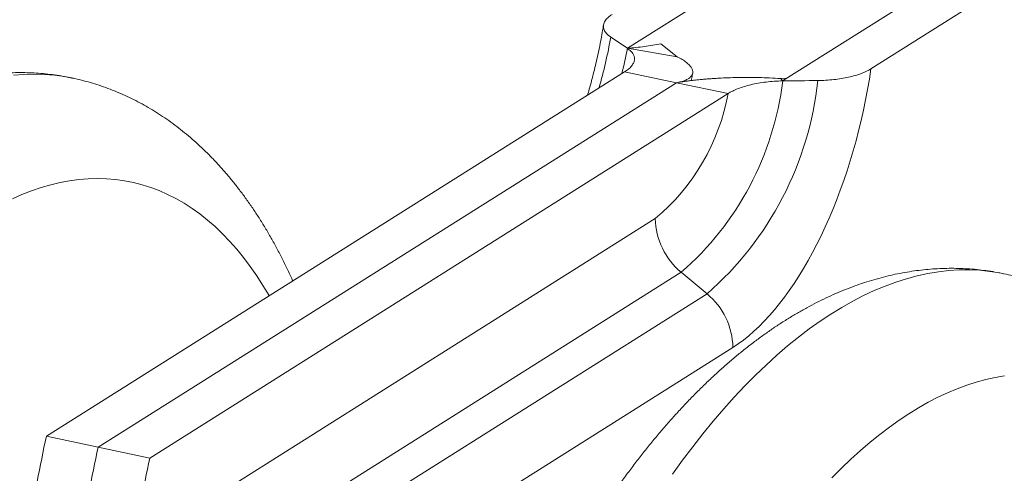
# Model space of a CAD drawing. Units: millimetres. Extents: x 10 to 410, y 10 to 287.
# Drawn here: x 306 to 339, y 231 to 246 of the extents above; entities that cross this region are included whole.
import ezdxf

# ---------------------------------------------------------------- set-up
doc = ezdxf.new("R2010")
doc.units = ezdxf.units.MM

msp = doc.modelspace()

# ---------------------------------------------------------------- linework, layer by layer
at = {"color": 7, "linetype": 'Continuous', "lineweight": 15}
for p, q in [((326.577, 244.941), (346.963, 257.792)), ((352.159, 256.7), (331.773, 243.849)), ((352.669, 255.566), (334.728, 244.256)), ((326.577, 244.941), (326.021, 245.318)), ((328.246, 244.659), (326.577, 244.941)), ((328.246, 244.659), (327.698, 245.086)), ((307.129, 231.953), (326.483, 244.154)), ((328.215, 243.79), (326.483, 244.154)), ((331.71, 243.931), (331.921, 243.942)), ((331.71, 243.931), (331.773, 243.849)), ((308.861, 231.589), (328.215, 243.79)), ((328.215, 243.79), (329.947, 243.426)), ((329.947, 243.426), (310.593, 231.225)), ((309.994, 228.197), (327.509, 239.239)), ((328.375, 237.444), (310.535, 226.196)), ((328.375, 237.444), (329.241, 236.724)), ((311.299, 225.412), (329.241, 236.724)), ((330.108, 234.929), (311.878, 223.436)), ((308.861, 231.589), (307.129, 231.953)), ((308.861, 231.589), (310.593, 231.225))]:
    msp.add_line(p, q, dxfattribs=at)
at = {"color": 7, "linetype": 'Continuous', "lineweight": 15, "flags": 128}
for points in [[(334.728, 244.256), (334.674, 243.909), (334.614, 243.562), (334.549, 243.215), (334.477, 242.87), (334.4, 242.526), (334.316, 242.183), (334.228, 241.843), (334.133, 241.506), (334.034, 241.172), (333.928, 240.842), (333.818, 240.516), (333.703, 240.194), (333.583, 239.877), (333.459, 239.566), (333.33, 239.26), (333.196, 238.961), (333.059, 238.669), (332.917, 238.383), (332.772, 238.105), (332.623, 237.834), (332.471, 237.572), (332.316, 237.318), (332.157, 237.073), (331.996, 236.837), (331.833, 236.611), (331.667, 236.395), (331.499, 236.188), (331.329, 235.992), (331.158, 235.806), (330.985, 235.632), (330.811, 235.468), (330.636, 235.316), (330.46, 235.175), (330.284, 235.046), (330.108, 234.929)], [(339.2, 233.972), (338.886, 233.92), (338.57, 233.851), (338.252, 233.765), (337.932, 233.663), (337.611, 233.545), (337.289, 233.41), (336.967, 233.259), (336.643, 233.092), (336.32, 232.908), (335.996, 232.709), (335.672, 232.494), (335.348, 232.263), (335.025, 232.017), (334.702, 231.756), (334.381, 231.48), (334.06, 231.188), (333.741, 230.882), (333.424, 230.561)]]:
    msp.add_lwpolyline(points, dxfattribs=at)
at = {"color": 8, "linetype": 'Continuous', "lineweight": 15, "flags": 128}
for points in [[(306.026, 244.04), (306.374, 244.068), (306.72, 244.078), (307.063, 244.069), (307.402, 244.041), (307.738, 243.995), (307.986, 243.948)], [(314.589, 236.655), (314.585, 236.663), (314.38, 237.003), (314.17, 237.328), (313.952, 237.639), (313.729, 237.936), (313.5, 238.217), (313.264, 238.484), (313.023, 238.735), (312.777, 238.971), (312.524, 239.191), (312.267, 239.395), (312.005, 239.584), (311.738, 239.756), (311.466, 239.913), (311.189, 240.053), (310.908, 240.177), (310.623, 240.285), (310.334, 240.376), (310.042, 240.45), (309.746, 240.508), (309.446, 240.55), (309.144, 240.574), (308.838, 240.582), (308.53, 240.574), (308.219, 240.548), (307.906, 240.506), (307.591, 240.447), (307.274, 240.372), (306.955, 240.28), (306.635, 240.172), (306.314, 240.048), (305.992, 239.907)], [(339.163, 237.397), (339.04, 237.421), (338.705, 237.475), (338.367, 237.509), (338.026, 237.525), (337.681, 237.523), (337.334, 237.501), (336.984, 237.461), (336.631, 237.402), (336.277, 237.325), (335.92, 237.229), (335.562, 237.115), (335.202, 236.982), (334.841, 236.831), (334.479, 236.661), (334.117, 236.474), (333.754, 236.268), (333.39, 236.045), (333.027, 235.804), (332.664, 235.545), (332.302, 235.269), (331.94, 234.976), (331.58, 234.666), (331.221, 234.339), (330.863, 233.996), (330.507, 233.637), (330.153, 233.261), (329.802, 232.87), (329.452, 232.463), (329.106, 232.041), (328.763, 231.604), (328.422, 231.152), (328.086, 230.686)]]:
    msp.add_lwpolyline(points, dxfattribs=at)
at = {"color": 8, "linetype": 'Continuous', "lineweight": 15}
for centre, radius, start, end in [((309.392, 248.262), 16.887, 344.0222, 349.9588), ((311.133, 247.897), 15.724, 346.0112, 349.1651)]:
    msp.add_arc(centre, radius, start, end, dxfattribs=at)
at = {"color": 7, "linetype": 'Continuous', "lineweight": 15}
for centre, radius, start, end in [((321.991, 245.021), 11.019, 311.1485, 353.9606), ((321.774, 245.049), 10.071, 310.9567, 353.1564), ((322.93, 244.709), 7.134, 309.9382, 349.6402), ((329.898, 239.285), 2.389, 181.1014, 230.4041), ((327.721, 234.884), 2.386, 1.0694, 50.4362), ((437.305, 204.597), 133.019, 168.1325, 169.46222), ((439.037, 204.233), 133.019, 168.1325, 169.46222), ((440.769, 203.87), 133.019, 168.1325, 169.46222)]:
    msp.add_arc(centre, radius, start, end, dxfattribs=at)
for points, knots in [([(326.067, 246.075), (326.038, 246.056), (325.98, 246.017), (325.91, 245.956), (325.852, 245.891), (325.81, 245.826), (325.783, 245.76), (325.772, 245.693), (325.776, 245.625), (325.797, 245.559), (325.831, 245.496), (325.879, 245.435), (325.941, 245.375), (325.994, 245.337), (326.021, 245.318)], [0, 0, 0, 0, 0.0836299, 0.1672595, 0.2533133, 0.3393668, 0.4229985, 0.5066292, 0.5927437, 0.6788549, 0.7579863, 0.8371147, 0.918559, 1, 1, 1, 1]), ([(325.777, 245.724), (325.772, 245.688), (325.751, 245.554), (325.709, 245.322), (325.653, 245.027), (325.592, 244.733), (325.526, 244.44), (325.455, 244.149), (325.38, 243.859), (325.308, 243.6), (325.26, 243.438), (325.24, 243.37)], [0, 0, 0, 0, 0.045013, 0.168753, 0.292551, 0.416381, 0.540219, 0.664033, 0.787796, 0.911485, 1, 1, 1, 1]), ([(326.577, 244.941), (326.618, 244.91), (326.7, 244.848), (326.775, 244.748), (326.815, 244.646), (326.817, 244.544), (326.783, 244.442), (326.715, 244.341), (326.617, 244.245), (326.528, 244.184), (326.483, 244.154)], [0, 0, 0, 0, 0.125899, 0.251018, 0.375519, 0.499501, 0.624381, 0.749481, 0.874724, 1, 1, 1, 1]), ([(326.577, 244.941), (326.672, 244.95), (326.862, 244.967), (327.236, 245.012), (327.515, 245.057), (327.698, 245.086)], [0, 0, 0, 0, 0.25583, 0.511661, 1, 1, 1, 1]), ([(328.246, 244.659), (328.304, 244.627), (328.42, 244.565), (328.554, 244.471), (328.656, 244.379), (328.726, 244.29), (328.764, 244.204), (328.771, 244.124), (328.747, 244.049), (328.695, 243.98), (328.614, 243.919), (328.506, 243.866), (328.376, 243.822), (328.269, 243.801), (328.215, 243.79)], [0, 0, 0, 0, 0.087184, 0.173541, 0.259082, 0.34381, 0.427721, 0.510803, 0.593871, 0.676371, 0.758269, 0.839532, 0.920121, 1, 1, 1, 1]), ([(332.949, 243.862), (333.132, 243.864), (333.31, 243.875), (333.656, 243.913), (333.824, 243.941), (334.131, 244.009), (334.276, 244.051), (334.527, 244.146), (334.636, 244.198), (334.728, 244.256)], [0, 0, 0, 0, 0.25, 0.25, 0.5, 0.5, 0.75, 0.75, 1, 1, 1, 1]), ([(307.986, 243.947), (307.918, 243.961), (307.749, 243.997), (307.478, 244.04), (307.174, 244.08), (306.868, 244.107), (306.56, 244.124), (306.251, 244.13), (305.941, 244.125), (305.629, 244.108), (305.316, 244.08), (305.001, 244.041), (304.686, 243.991), (304.37, 243.93), (304.052, 243.857), (303.734, 243.773), (303.415, 243.677), (303.095, 243.569), (302.775, 243.45), (302.454, 243.32), (302.133, 243.177), (301.812, 243.023), (301.491, 242.857), (301.171, 242.679), (300.851, 242.49), (300.531, 242.289), (300.213, 242.076), (299.895, 241.853), (299.579, 241.618), (299.265, 241.372), (298.953, 241.115), (298.643, 240.848), (298.335, 240.57), (298.029, 240.282), (297.726, 239.984), (297.426, 239.677), (297.129, 239.36), (296.834, 239.034), (296.543, 238.699), (296.255, 238.356), (295.971, 238.003), (295.689, 237.643), (295.411, 237.274), (295.137, 236.898), (294.866, 236.513), (294.599, 236.121), (294.335, 235.722), (294.076, 235.315), (293.819, 234.902), (293.567, 234.481), (293.319, 234.054), (293.074, 233.621), (292.833, 233.181), (292.597, 232.734), (292.364, 232.282), (292.136, 231.824), (291.911, 231.361), (291.691, 230.892), (291.475, 230.417), (291.264, 229.938), (291.057, 229.453), (290.854, 228.964), (290.655, 228.471), (290.462, 227.973), (290.272, 227.47), (290.088, 226.964), (289.908, 226.454), (289.733, 225.94), (289.562, 225.423), (289.397, 224.903), (289.236, 224.38), (289.08, 223.853), (288.93, 223.324), (288.784, 222.793), (288.643, 222.26), (288.508, 221.724), (288.378, 221.187), (288.253, 220.647), (288.133, 220.107), (288.018, 219.565), (287.909, 219.022), (287.806, 218.479), (287.707, 217.934), (287.615, 217.39), (287.527, 216.845), (287.446, 216.3), (287.37, 215.755), (287.299, 215.211), (287.235, 214.667), (287.175, 214.124), (287.122, 213.582), (287.074, 213.041), (287.033, 212.502), (286.997, 211.964), (286.966, 211.428), (286.942, 210.894), (286.924, 210.362), (286.911, 209.833), (286.905, 209.306), (286.904, 208.781), (286.909, 208.26), (286.921, 207.742), (286.938, 207.227), (286.962, 206.715), (286.991, 206.207), (287.027, 205.703), (287.069, 205.203), (287.116, 204.707), (287.171, 204.216), (287.231, 203.729), (287.297, 203.246), (287.37, 202.769), (287.449, 202.296), (287.534, 201.829), (287.626, 201.367), (287.724, 200.911), (287.829, 200.46), (287.94, 200.016), (288.057, 199.577), (288.181, 199.145), (288.311, 198.719), (288.448, 198.3), (288.591, 197.888), (288.741, 197.483), (288.898, 197.085), (289.061, 196.695), (289.231, 196.313), (289.408, 195.939), (289.59, 195.573), (289.78, 195.217), (289.975, 194.869), (290.177, 194.531), (290.385, 194.202), (290.599, 193.883), (290.819, 193.574), (291.045, 193.276), (291.275, 192.989), (291.512, 192.712), (291.753, 192.446), (291.999, 192.192), (292.249, 191.949), (292.504, 191.717), (292.763, 191.497), (293.027, 191.288), (293.293, 191.09), (293.564, 190.904), (293.838, 190.729), (294.115, 190.566), (294.395, 190.414), (294.679, 190.273), (294.965, 190.143), (295.254, 190.025), (295.545, 189.918), (295.839, 189.822), (296.135, 189.737), (296.38, 189.675), (296.527, 189.645), (296.573, 189.636)], [0, 0, 0, 0, 0.003917, 0.009646, 0.015376, 0.021112, 0.026859, 0.032623, 0.038408, 0.044219, 0.05006, 0.055935, 0.061849, 0.067805, 0.073806, 0.079855, 0.085956, 0.092108, 0.098315, 0.104575, 0.11089, 0.117258, 0.123677, 0.130146, 0.136661, 0.143219, 0.149817, 0.15645, 0.163114, 0.169805, 0.176518, 0.183249, 0.189995, 0.196751, 0.203515, 0.210283, 0.217053, 0.223822, 0.230589, 0.237351, 0.244108, 0.250859, 0.257602, 0.264338, 0.271066, 0.277786, 0.284497, 0.2912, 0.297894, 0.30458, 0.311258, 0.317928, 0.32459, 0.331245, 0.337892, 0.344533, 0.351167, 0.357794, 0.364416, 0.371031, 0.377642, 0.384247, 0.390847, 0.397443, 0.404035, 0.410622, 0.417206, 0.423787, 0.430365, 0.436939, 0.443512, 0.450081, 0.456649, 0.463216, 0.46978, 0.476344, 0.482906, 0.489468, 0.49603, 0.502591, 0.509152, 0.515713, 0.522275, 0.528837, 0.535401, 0.541965, 0.548531, 0.555099, 0.561669, 0.568241, 0.574815, 0.581392, 0.587972, 0.594556, 0.601143, 0.607734, 0.614329, 0.620929, 0.627533, 0.634143, 0.640758, 0.647378, 0.654005, 0.660638, 0.667278, 0.673924, 0.680579, 0.68724, 0.69391, 0.700588, 0.707274, 0.713969, 0.720672, 0.727385, 0.734107, 0.740838, 0.747577, 0.754326, 0.761083, 0.767848, 0.77462, 0.781398, 0.788182, 0.79497, 0.80176, 0.80855, 0.815336, 0.822117, 0.828888, 0.835647, 0.842389, 0.84911, 0.855805, 0.86247, 0.8691, 0.875692, 0.88224, 0.888741, 0.895192, 0.90159, 0.907934, 0.914222, 0.920454, 0.92663, 0.932751, 0.93882, 0.944839, 0.95081, 0.956737, 0.962624, 0.968475, 0.974294, 0.980086, 0.985855, 0.991607, 0.997346, 1, 1, 1, 1]), ([(315.378, 237.153), (315.353, 237.21), (315.271, 237.395), (315.125, 237.698), (314.941, 238.062), (314.751, 238.418), (314.555, 238.764), (314.352, 239.101), (314.143, 239.428), (313.928, 239.746), (313.707, 240.053), (313.481, 240.349), (313.249, 240.635), (313.012, 240.91), (312.771, 241.174), (312.524, 241.427), (312.273, 241.669), (312.017, 241.899), (311.757, 242.118), (311.494, 242.325), (311.226, 242.521), (310.955, 242.705), (310.681, 242.878), (310.403, 243.04), (310.122, 243.191), (309.839, 243.33), (309.552, 243.458), (309.263, 243.574), (308.971, 243.68), (308.677, 243.774), (308.38, 243.857), (308.15, 243.914), (308.018, 243.941), (307.986, 243.947)], [0, 0, 0, 0, 0.016327, 0.052636, 0.088893, 0.125078, 0.161169, 0.197145, 0.23298, 0.26865, 0.304132, 0.3394, 0.374434, 0.409214, 0.443723, 0.477948, 0.511879, 0.545511, 0.578843, 0.611877, 0.644621, 0.677084, 0.709279, 0.741223, 0.772934, 0.804433, 0.835742, 0.866884, 0.897884, 0.928767, 0.95956, 0.990288, 1, 1, 1, 1]), ([(328.215, 243.79), (328.249, 243.796), (328.318, 243.807), (328.431, 243.825), (328.553, 243.842), (328.684, 243.859), (328.823, 243.875), (328.97, 243.89), (329.126, 243.905), (329.289, 243.918), (329.46, 243.93), (329.676, 243.943), (329.946, 243.955), (330.273, 243.964), (330.615, 243.967), (330.971, 243.963), (331.337, 243.952), (331.585, 243.938), (331.71, 243.931)], [0, 0, 0, 0, 0.047783, 0.095827, 0.144124, 0.192665, 0.241442, 0.290448, 0.339674, 0.389113, 0.438759, 0.488606, 0.571781, 0.655788, 0.740613, 0.826254, 0.912712, 1, 1, 1, 1]), ([(328.707, 243.861), (328.722, 243.922), (328.741, 244.002), (328.758, 244.084), (328.762, 244.104)], [0, 0, 0, 0, 0.7558, 1, 1, 1, 1]), ([(331.773, 243.849), (331.583, 243.847), (331.398, 243.834), (331.037, 243.791), (330.867, 243.761), (330.554, 243.687), (330.408, 243.641), (330.153, 243.541), (330.042, 243.486), (329.947, 243.426)], [0, 0, 0, 0, 0.000562172, 0.000562172, 0.001124344, 0.001124344, 0.001686515, 0.001686515, 0.002248687, 0.002248687, 0.002248687, 0.002248687]), ([(339.162, 237.397), (339.067, 237.416), (338.873, 237.455), (338.575, 237.5), (338.27, 237.537), (337.963, 237.562), (337.655, 237.575), (337.346, 237.578), (337.035, 237.57), (336.723, 237.55), (336.409, 237.52), (336.095, 237.478), (335.779, 237.425), (335.462, 237.36), (335.145, 237.284), (334.826, 237.197), (334.507, 237.098), (334.187, 236.987), (333.867, 236.865), (333.546, 236.731), (333.225, 236.586), (332.904, 236.428), (332.583, 236.259), (332.263, 236.079), (331.943, 235.886), (331.623, 235.682), (331.305, 235.467), (330.988, 235.24), (330.673, 235.002), (330.359, 234.753), (330.047, 234.494), (329.738, 234.223), (329.43, 233.943), (329.125, 233.653), (328.823, 233.352), (328.524, 233.042), (328.227, 232.723), (327.934, 232.395), (327.643, 232.058), (327.356, 231.712), (327.072, 231.357), (326.792, 230.994), (326.515, 230.624), (326.242, 230.245), (325.972, 229.858), (325.706, 229.465), (325.443, 229.063), (325.184, 228.655), (324.929, 228.239), (324.678, 227.817), (324.43, 227.388), (324.187, 226.953), (323.947, 226.511), (323.712, 226.064), (323.48, 225.61), (323.253, 225.15), (323.029, 224.685), (322.81, 224.215), (322.596, 223.739), (322.385, 223.258), (322.179, 222.773), (321.978, 222.282), (321.78, 221.787), (321.588, 221.288), (321.4, 220.785), (321.216, 220.278), (321.038, 219.767), (320.864, 219.252), (320.695, 218.734), (320.531, 218.213), (320.371, 217.689), (320.217, 217.162), (320.067, 216.632), (319.923, 216.1), (319.784, 215.566), (319.65, 215.03), (319.521, 214.492), (319.397, 213.953), (319.279, 213.412), (319.166, 212.87), (319.058, 212.327), (318.956, 211.783), (318.859, 211.238), (318.768, 210.694), (318.682, 210.149), (318.602, 209.604), (318.527, 209.059), (318.458, 208.515), (318.395, 207.972), (318.338, 207.429), (318.286, 206.887), (318.24, 206.347), (318.199, 205.808), (318.165, 205.27), (318.136, 204.735), (318.114, 204.201), (318.097, 203.67), (318.086, 203.141), (318.081, 202.615), (318.082, 202.091), (318.089, 201.571), (318.102, 201.053), (318.121, 200.539), (318.146, 200.029), (318.177, 199.522), (318.214, 199.019), (318.258, 198.52), (318.307, 198.025), (318.363, 197.535), (318.425, 197.049), (318.493, 196.568), (318.567, 196.091), (318.648, 195.62), (318.735, 195.155), (318.828, 194.694), (318.928, 194.239), (319.034, 193.79), (319.147, 193.347), (319.266, 192.91), (319.392, 192.48), (319.524, 192.056), (319.662, 191.638), (319.807, 191.228), (319.959, 190.825), (320.118, 190.429), (320.283, 190.041), (320.454, 189.661), (320.632, 189.29), (320.817, 188.926), (321.008, 188.572), (321.205, 188.227), (321.409, 187.891), (321.618, 187.565), (321.834, 187.249), (322.055, 186.943), (322.282, 186.647), (322.515, 186.363), (322.752, 186.089), (322.995, 185.826), (323.242, 185.575), (323.494, 185.335), (323.75, 185.106), (324.01, 184.888), (324.274, 184.683), (324.542, 184.488), (324.813, 184.305), (325.088, 184.133), (325.366, 183.973), (325.647, 183.824), (325.931, 183.686), (326.218, 183.559), (326.508, 183.444), (326.8, 183.34), (327.094, 183.247), (327.391, 183.165), (327.61, 183.111), (327.73, 183.088), (327.75, 183.084)], [0, 0, 0, 0, 0.005416, 0.011145, 0.016876, 0.022615, 0.028366, 0.034135, 0.039927, 0.045745, 0.051595, 0.05748, 0.063405, 0.069372, 0.075386, 0.081449, 0.087563, 0.09373, 0.099951, 0.106226, 0.112555, 0.118937, 0.12537, 0.131851, 0.138378, 0.144948, 0.151555, 0.158197, 0.164869, 0.171566, 0.178284, 0.18502, 0.191769, 0.198528, 0.205293, 0.212062, 0.218832, 0.225601, 0.232367, 0.239128, 0.245883, 0.252632, 0.259374, 0.266108, 0.272834, 0.279552, 0.286261, 0.292961, 0.299654, 0.306338, 0.313014, 0.319682, 0.326342, 0.332995, 0.33964, 0.346279, 0.352911, 0.359537, 0.366157, 0.372772, 0.379381, 0.385985, 0.392584, 0.399179, 0.40577, 0.412356, 0.41894, 0.425519, 0.432096, 0.438671, 0.445242, 0.451812, 0.45838, 0.464945, 0.47151, 0.478073, 0.484636, 0.491198, 0.497759, 0.50432, 0.510881, 0.517443, 0.524005, 0.530568, 0.537132, 0.543697, 0.550263, 0.556832, 0.563402, 0.569975, 0.57655, 0.583128, 0.589709, 0.596294, 0.602882, 0.609474, 0.61607, 0.622671, 0.629277, 0.635888, 0.642505, 0.649127, 0.655756, 0.662391, 0.669032, 0.675681, 0.682337, 0.689001, 0.695673, 0.702353, 0.709042, 0.715739, 0.722445, 0.729161, 0.735885, 0.742618, 0.74936, 0.756111, 0.762871, 0.769638, 0.776412, 0.783192, 0.789977, 0.796766, 0.803556, 0.810345, 0.817131, 0.82391, 0.830678, 0.837433, 0.84417, 0.850884, 0.857572, 0.864228, 0.870849, 0.877429, 0.883965, 0.890454, 0.896891, 0.903275, 0.909604, 0.915877, 0.922095, 0.928256, 0.934364, 0.940419, 0.946425, 0.952384, 0.958301, 0.964178, 0.97002, 0.975831, 0.981617, 0.987381, 0.993129, 0.998866, 1, 1, 1, 1]), ([(333.87, 183.984), (333.931, 184.015), (334.101, 184.099), (334.376, 184.246), (334.697, 184.429), (335.017, 184.623), (335.336, 184.829), (335.654, 185.046), (335.971, 185.274), (336.286, 185.514), (336.599, 185.764), (336.911, 186.025), (337.22, 186.297), (337.527, 186.579), (337.832, 186.871), (338.134, 187.172), (338.433, 187.484), (338.729, 187.804), (339.022, 188.134), (339.312, 188.472), (339.598, 188.82), (339.882, 189.175), (340.161, 189.539), (340.438, 189.911), (340.711, 190.291), (340.98, 190.679), (341.246, 191.074), (341.508, 191.476), (341.766, 191.885), (342.021, 192.302), (342.272, 192.725), (342.518, 193.155), (342.761, 193.591), (343, 194.034), (343.235, 194.482), (343.466, 194.937), (343.693, 195.397), (343.916, 195.863), (344.134, 196.334), (344.348, 196.811), (344.558, 197.292), (344.763, 197.779), (344.964, 198.27), (345.161, 198.765), (345.353, 199.265), (345.54, 199.769), (345.723, 200.277), (345.901, 200.788), (346.074, 201.303), (346.242, 201.822), (346.406, 202.344), (346.565, 202.868), (346.718, 203.395), (346.867, 203.925), (347.01, 204.458), (347.149, 204.992), (347.282, 205.528), (347.41, 206.067), (347.533, 206.606), (347.651, 207.147), (347.763, 207.69), (347.87, 208.233), (347.971, 208.777), (348.067, 209.321), (348.158, 209.866), (348.243, 210.411), (348.322, 210.956), (348.396, 211.5), (348.464, 212.044), (348.526, 212.588), (348.583, 213.13), (348.634, 213.672), (348.679, 214.212), (348.719, 214.751), (348.752, 215.288), (348.78, 215.823), (348.802, 216.356), (348.818, 216.887), (348.828, 217.416), (348.832, 217.942), (348.83, 218.465), (348.823, 218.985), (348.809, 219.502), (348.789, 220.016), (348.763, 220.526), (348.731, 221.032), (348.693, 221.535), (348.648, 222.033), (348.598, 222.527), (348.541, 223.017), (348.478, 223.502), (348.409, 223.982), (348.334, 224.458), (348.252, 224.928), (348.165, 225.393), (348.07, 225.853), (347.97, 226.307), (347.862, 226.755), (347.749, 227.197), (347.629, 227.633), (347.502, 228.063), (347.369, 228.486), (347.23, 228.902), (347.084, 229.311), (346.931, 229.713), (346.771, 230.108), (346.606, 230.495), (346.433, 230.874), (346.254, 231.244), (346.068, 231.606), (345.877, 231.959), (345.678, 232.303), (345.474, 232.637), (345.263, 232.962), (345.047, 233.277), (344.825, 233.581), (344.597, 233.875), (344.364, 234.158), (344.126, 234.43), (343.883, 234.691), (343.635, 234.941), (343.382, 235.179), (343.125, 235.407), (342.865, 235.622), (342.6, 235.827), (342.332, 236.019), (342.06, 236.201), (341.784, 236.371), (341.506, 236.53), (341.224, 236.677), (340.94, 236.813), (340.653, 236.938), (340.363, 237.052), (340.07, 237.154), (339.776, 237.246), (339.478, 237.325), (339.274, 237.375), (339.168, 237.396), (339.162, 237.397)], [0, 0, 0, 0, 0.004135, 0.011441, 0.018782, 0.026175, 0.033614, 0.041097, 0.048617, 0.05617, 0.063751, 0.071356, 0.07898, 0.086618, 0.094266, 0.101922, 0.109581, 0.117241, 0.124899, 0.132554, 0.140203, 0.147845, 0.15548, 0.163107, 0.170725, 0.178334, 0.185933, 0.193523, 0.201103, 0.208674, 0.216235, 0.223787, 0.23133, 0.238865, 0.246391, 0.253909, 0.26142, 0.268923, 0.276419, 0.283908, 0.291391, 0.298868, 0.30634, 0.313806, 0.321267, 0.328723, 0.336175, 0.343623, 0.351068, 0.358509, 0.365947, 0.373382, 0.380815, 0.388245, 0.395674, 0.403102, 0.410528, 0.417953, 0.425377, 0.432801, 0.440224, 0.447648, 0.455072, 0.462497, 0.469923, 0.47735, 0.484778, 0.492208, 0.49964, 0.507075, 0.514512, 0.521952, 0.529395, 0.536842, 0.544293, 0.551748, 0.559207, 0.566671, 0.574141, 0.581616, 0.589097, 0.596584, 0.604078, 0.611579, 0.619088, 0.626604, 0.634128, 0.64166, 0.649201, 0.656752, 0.664311, 0.671881, 0.67946, 0.687049, 0.694648, 0.702258, 0.709878, 0.717508, 0.725148, 0.732797, 0.740455, 0.748121, 0.755793, 0.763471, 0.771152, 0.778836, 0.786517, 0.794193, 0.801862, 0.809518, 0.817158, 0.824777, 0.83237, 0.839932, 0.847458, 0.854943, 0.862381, 0.869769, 0.877102, 0.884377, 0.891591, 0.898743, 0.905832, 0.912857, 0.919819, 0.926721, 0.933564, 0.940352, 0.947087, 0.953774, 0.960418, 0.967022, 0.973593, 0.980135, 0.986654, 0.993156, 0.999645, 1, 1, 1, 1])]:
    msp.add_open_spline(points, degree=3, knots=knots, dxfattribs=at)
msp.add_open_spline([(331.773, 243.849), (332.165, 243.854), (332.557, 243.858), (332.949, 243.862)], degree=3, dxfattribs=at)

doc.saveas('drawing.dxf')
